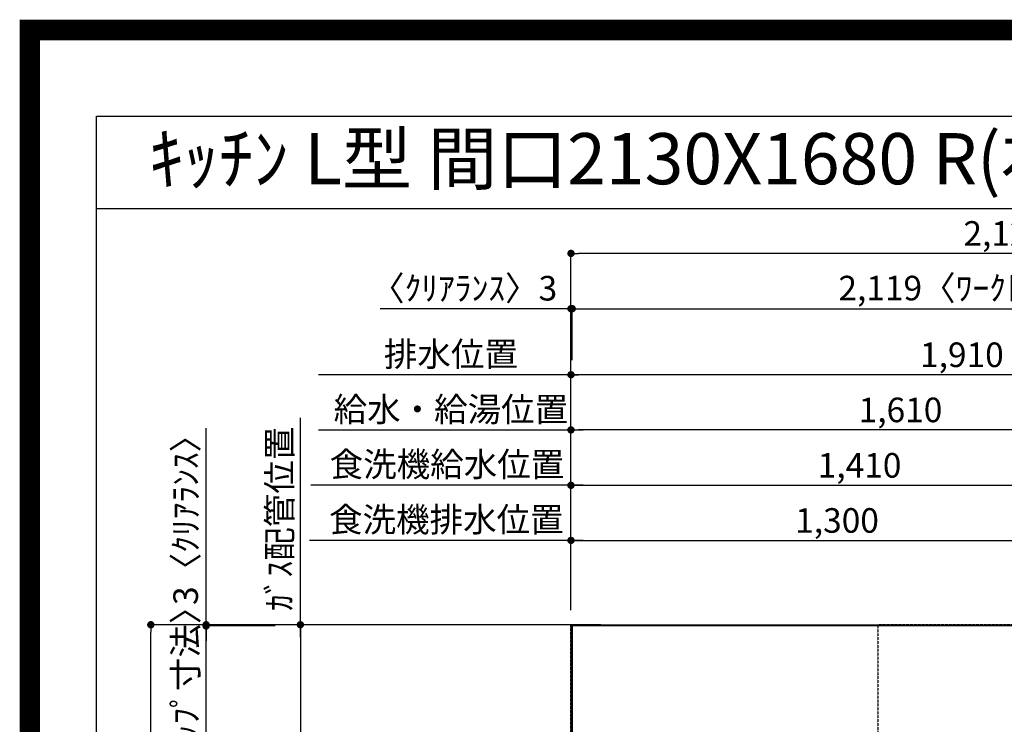
# Model space of a CAD drawing. Units: inches. Extents: x 0 to 26473, y -25 to 8845.
# Drawn here: x 13949 to 16354, y 7124 to 8845 of the extents above; entities that cross this region are included whole.
import ezdxf
from ezdxf.enums import TextEntityAlignment as Align

# ---------------------------------------------------------------- set-up
doc = ezdxf.new("R2010")
doc.units = ezdxf.units.IN
doc.header["$MEASUREMENT"] = 0
doc.linetypes.add('DASHED', pattern=[0.75, 0.5, -0.25])
doc.layers.get('DEFPOINTS').update_dxf_attribs({"color": 146})
for name, color, linetype in [('111-壁仕上', 3, 'Continuous'), ('126-甲板', 2, 'Continuous'), ('160-文字', 254, 'Continuous'), ('166-寸法B', 11, 'Continuous'), ('190-図面外枠', 5, 'Continuous')]:
    doc.layers.add(name, color=color, linetype=linetype)
doc.styles.add('KH001', font='msgothic.ttc')
doc.dimstyles.new('KH1xx030', dxfattribs={"dimscale": 30, "dimtxt": 2, "dimasz": 0.6, "dimexe": 0.3, "dimexo": 1.2, "dimgap": 0.5, "dimtad": 3, "dimdec": 1, "dimdsep": 46, "dimlunit": 6, "dimtxsty": 'KH001', "dimblk": 'DOT', "dimcen": 1, "dimdle": 1, "dimclrd": 256, "dimclre": 256, "dimclrt": 256, "dimadec": 0, "dimazin": 0, "dimtfac": 1, "dimtdec": 1, "dimtix": 1, "dimtmove": 2, "dimatfit": 3, "dimldrblk": 'CLOSEDBLANK', "dimfxl": 1, "dimtolj": 1, "dimtzin": 0, "dimlwd": -1, "dimlwe": -1, "dimarcsym": 0})

# ---------------------------------------------------------------- blocks, each defined once
blk = doc.blocks.new('A$C5D946DDC')
at = {"layer": '190-図面外枠'}
for p, q in [((271, 14349.3), (20519, 14349.3)), ((271, 350.7), (271, 14349.3))]:
    blk.add_line(p, q, dxfattribs=at)
at = {"layer": 'DEFPOINTS'}
blk.add_lwpolyline([(0, 0), (20790, 0), (20790, 14700), (0, 14700)], close=True, dxfattribs=at)
blk = doc.blocks.new('_Dot')
at = {"color": 0, "linetype": 'ByBlock', "lineweight": -2}
blk.add_line((-0.5, 0), (-1, 0), dxfattribs=at)
at = {"color": 0, "linetype": 'ByBlock', "const_width": 0.5}
blk.add_lwpolyline([(-0.25, 0, 1), (0.25, 0, 1)], format="xyb", close=True, dxfattribs=at)
blk = doc.blocks.new('*D852')
at = {"layer": '166-寸法B'}
for p, q in [((15259.8, 7367.4), (14625.7, 7367.4)), ((14634.7, 7349.4), (14634.7, 6335.4)), ((15191.1, 6317.4), (14625.7, 6317.4))]:
    blk.add_line(p, q, dxfattribs=at)
at = {"layer": 'DEFPOINTS', "color": 0}
for p in [(15295.8, 7367.4), (14634.7, 6317.4), (15227.1, 6317.4)]:
    blk.add_point(p, dxfattribs=at)
at = {"layer": '166-寸法B', "linetype": 'ByBlock', "xscale": 18, "yscale": 18, "zscale": 18}
for p, rotation in [((14634.7, 7367.4), 90), ((14634.7, 6317.4), 270)]:
    blk.add_blockref('_Dot', p, dxfattribs=dict(at, rotation=rotation))
at = {"layer": '166-寸法B', "insert": (14585.9, 6842.4), "char_height": 60, "attachment_point": 5, "rotation": 90, "style": 'KH001'}
blk.add_mtext('\\A1;1,050', dxfattribs=at)
blk = doc.blocks.new('_ClosedBlank')
at = {"color": 0, "linetype": 'ByBlock', "lineweight": -2}
for p, q in [((-1, 0.17), (0, 0)), ((-1, 0.17), (-1, -0.17)), ((0, 0), (-1, -0.17))]:
    blk.add_line(p, q, dxfattribs=at)
blk = doc.blocks.new('*D867')
at = {"layer": '166-寸法B'}
for p, q in [((15295.8, 8139.2), (14830, 8139.2)), ((15295.8, 7403.4), (15295.8, 8148.2)), ((15295.8, 8139.2), (15298.8, 8139.2)), ((15298.8, 8013.9), (15298.8, 8148.2)), ((15316.8, 8139.2), (15334.8, 8139.2))]:
    blk.add_line(p, q, dxfattribs=at)
at = {"layer": 'DEFPOINTS', "color": 0}
for p in [(15298.8, 8139.2), (15298.8, 7977.9), (15295.8, 7367.4)]:
    blk.add_point(p, dxfattribs=at)
at = {"layer": '166-寸法B', "linetype": 'ByBlock', "xscale": 18, "yscale": 18, "zscale": 18}
blk.add_blockref('_Dot', (15295.8, 8139.2), dxfattribs=at)
at = {"layer": '166-寸法B', "linetype": 'ByBlock', "xscale": 18, "yscale": 18, "zscale": 18, "rotation": 180}
blk.add_blockref('_Dot', (15298.8, 8139.2), dxfattribs=at)
at = {"layer": '166-寸法B', "insert": (15034.7, 8189.2), "char_height": 60, "attachment_point": 5, "style": 'KH001'}
blk.add_mtext('\\A1;〈ｸﾘｱﾗﾝｽ〉3', dxfattribs=at)
blk = doc.blocks.new('*D868')
at = {"layer": '166-寸法B'}
for p, q in [((15298.8, 8013.9), (15298.8, 8148.2)), ((15316.8, 8139.2), (17399.8, 8139.2)), ((17417.8, 7403.4), (17417.8, 8148.2))]:
    blk.add_line(p, q, dxfattribs=at)
at = {"layer": 'DEFPOINTS', "color": 0}
for p in [(17417.8, 8139.2), (15298.8, 7977.9), (17417.8, 7367.4)]:
    blk.add_point(p, dxfattribs=at)
at = {"layer": '166-寸法B', "linetype": 'ByBlock', "xscale": 18, "yscale": 18, "zscale": 18, "rotation": 180}
blk.add_blockref('_Dot', (15298.8, 8139.2), dxfattribs=at)
at = {"layer": '166-寸法B', "linetype": 'ByBlock', "xscale": 18, "yscale": 18, "zscale": 18}
blk.add_blockref('_Dot', (17417.8, 8139.2), dxfattribs=at)
at = {"layer": '166-寸法B', "insert": (16358.3, 8189.6), "char_height": 60, "attachment_point": 5, "style": 'KH001'}
blk.add_mtext('\\A1;2,119〈ﾜｰｸﾄｯﾌﾟ寸法〉', dxfattribs=at)
blk = doc.blocks.new('*D869')
at = {"layer": '166-寸法B'}
for p, q in [((15259.8, 7367.4), (14260.4, 7367.4)), ((14269.4, 5713.4), (14269.4, 7349.4)), ((15259.8, 5695.4), (14260.4, 5695.4))]:
    blk.add_line(p, q, dxfattribs=at)
at = {"layer": 'DEFPOINTS', "color": 0}
for p in [(14269.4, 7367.4), (15295.8, 7367.4), (15295.8, 5695.4)]:
    blk.add_point(p, dxfattribs=at)
at = {"layer": '166-寸法B', "linetype": 'ByBlock', "xscale": 18, "yscale": 18, "zscale": 18}
for p, rotation in [((14269.4, 7367.4), 90), ((14269.4, 5695.4), 270)]:
    blk.add_blockref('_Dot', p, dxfattribs=dict(at, rotation=rotation))
at = {"layer": '166-寸法B', "insert": (14220.6, 6531.4), "char_height": 60, "attachment_point": 5, "rotation": 90, "style": 'KH001'}
blk.add_mtext('\\A1;1,672', dxfattribs=at)
blk = doc.blocks.new('*D870')
at = {"layer": '166-寸法B'}
for p, q in [((15295.8, 7403.4), (15295.8, 8283.2)), ((17417.8, 7403.4), (17417.8, 8283.2)), ((17399.8, 8274.2), (15313.8, 8274.2))]:
    blk.add_line(p, q, dxfattribs=at)
at = {"layer": 'DEFPOINTS', "color": 0}
for p in [(15295.8, 8274.2), (15295.8, 7367.4), (17417.8, 7367.4)]:
    blk.add_point(p, dxfattribs=at)
at = {"layer": '166-寸法B', "linetype": 'ByBlock', "xscale": 18, "yscale": 18, "zscale": 18, "rotation": 180}
blk.add_blockref('_Dot', (15295.8, 8274.2), dxfattribs=at)
at = {"layer": '166-寸法B', "linetype": 'ByBlock', "xscale": 18, "yscale": 18, "zscale": 18}
blk.add_blockref('_Dot', (17417.8, 8274.2), dxfattribs=at)
at = {"layer": '166-寸法B', "insert": (16356.8, 8323), "char_height": 60, "attachment_point": 5, "style": 'KH001'}
blk.add_mtext('\\A1;2,122', dxfattribs=at)
blk = doc.blocks.new('*D871')
at = {"layer": '166-寸法B'}
for p, q in [((14404.4, 7367.4), (14404.4, 7847.5)), ((15259.8, 7367.4), (14395.4, 7367.4)), ((14573, 7364.4), (14395.4, 7364.4)), ((14404.4, 7364.4), (14404.4, 7367.4)), ((14404.4, 7346.4), (14404.4, 7328.4))]:
    blk.add_line(p, q, dxfattribs=at)
at = {"layer": 'DEFPOINTS', "color": 0}
for p in [(14404.4, 7367.4), (14609, 7364.4), (15295.8, 7367.4)]:
    blk.add_point(p, dxfattribs=at)
at = {"layer": '166-寸法B', "linetype": 'ByBlock', "xscale": 18, "yscale": 18, "zscale": 18}
for p, rotation in [((14404.4, 7367.4), 270), ((14404.4, 7364.4), 90)]:
    blk.add_blockref('_Dot', p, dxfattribs=dict(at, rotation=rotation))
at = {"layer": '166-寸法B', "insert": (14354.4, 7643), "char_height": 60, "attachment_point": 5, "rotation": 90, "style": 'KH001'}
blk.add_mtext('\\A1;3〈ｸﾘｱﾗﾝｽ〉', dxfattribs=at)
blk = doc.blocks.new('*D872')
at = {"layer": '166-寸法B'}
for p, q in [((14404.4, 7382.4), (14404.4, 7400.4)), ((14573, 7364.4), (14395.4, 7364.4)), ((14404.4, 6718.9), (14404.4, 7364.4)), ((14503.4, 6718.9), (14395.4, 6718.9)), ((14404.4, 6700.9), (14404.4, 6682.9))]:
    blk.add_line(p, q, dxfattribs=at)
at = {"layer": 'DEFPOINTS', "color": 0}
for p in [(14404.4, 7364.4), (14609, 7364.4), (14539.4, 6718.9)]:
    blk.add_point(p, dxfattribs=at)
at = {"layer": '166-寸法B', "linetype": 'ByBlock', "xscale": 18, "yscale": 18, "zscale": 18}
for p, rotation in [((14404.4, 7364.4), 270), ((14404.4, 6718.9), 90)]:
    blk.add_blockref('_Dot', p, dxfattribs=dict(at, rotation=rotation))
at = {"layer": '166-寸法B', "insert": (14354.2, 7041.7), "char_height": 60, "attachment_point": 5, "rotation": 90, "style": 'KH001'}
blk.add_mtext('\\A1;645.5〈ﾜｰｸﾄｯﾌﾟ寸法〉', dxfattribs=at)
blk = doc.blocks.new('*D1023')
at = {"layer": '166-寸法B'}
for p, q in [((15295.8, 7403.4), (15295.8, 7852.3)), ((16887.8, 7843.3), (15313.8, 7843.3)), ((16905.8, 7403.4), (16905.8, 7852.3))]:
    blk.add_line(p, q, dxfattribs=at)
at = {"layer": 'DEFPOINTS', "color": 0}
for p in [(15295.8, 7843.3), (15295.8, 7367.4), (16905.8, 7367.4)]:
    blk.add_point(p, dxfattribs=at)
at = {"layer": '166-寸法B', "linetype": 'ByBlock', "xscale": 18, "yscale": 18, "zscale": 18, "rotation": 180}
blk.add_blockref('_Dot', (15295.8, 7843.3), dxfattribs=at)
at = {"layer": '166-寸法B', "linetype": 'ByBlock', "xscale": 18, "yscale": 18, "zscale": 18}
blk.add_blockref('_Dot', (16905.8, 7843.3), dxfattribs=at)
at = {"layer": '166-寸法B', "insert": (16100.8, 7892.1), "char_height": 60, "attachment_point": 5, "style": 'KH001'}
blk.add_mtext('\\A1;1,610', dxfattribs=at)
blk = doc.blocks.new('*D1024')
at = {"layer": '166-寸法B'}
for p, q in [((15295.8, 7403.4), (15295.8, 7986.9)), ((17205.8, 7403.4), (17205.8, 7986.9)), ((17187.8, 7977.9), (15313.8, 7977.9))]:
    blk.add_line(p, q, dxfattribs=at)
at = {"layer": 'DEFPOINTS', "color": 0}
for p in [(15295.8, 7977.9), (15295.8, 7367.4), (17205.8, 7367.4)]:
    blk.add_point(p, dxfattribs=at)
at = {"layer": '166-寸法B', "linetype": 'ByBlock', "xscale": 18, "yscale": 18, "zscale": 18, "rotation": 180}
blk.add_blockref('_Dot', (15295.8, 7977.9), dxfattribs=at)
at = {"layer": '166-寸法B', "linetype": 'ByBlock', "xscale": 18, "yscale": 18, "zscale": 18}
blk.add_blockref('_Dot', (17205.8, 7977.9), dxfattribs=at)
at = {"layer": '166-寸法B', "insert": (16250.8, 8026.7), "char_height": 60, "attachment_point": 5, "style": 'KH001'}
blk.add_mtext('\\A1;1,910', dxfattribs=at)
blk = doc.blocks.new('*D1025')
at = {"layer": '166-寸法B'}
for p, q in [((15295.8, 7403.4), (15295.8, 7986.9)), ((15325.8, 7977.9), (14679, 7977.9))]:
    blk.add_line(p, q, dxfattribs=at)
at = {"layer": 'DEFPOINTS', "color": 0}
for p in [(14709, 7977.9), (15295.8, 7367.4), (14709, 7251.8)]:
    blk.add_point(p, dxfattribs=at)
at = {"layer": '166-寸法B', "insert": (15002.4, 8028.2), "char_height": 60, "attachment_point": 5, "style": 'KH001'}
blk.add_mtext('\\A1;排水位置', dxfattribs=at)
blk = doc.blocks.new('_None')
blk = doc.blocks.new('*D1026')
at = {"layer": '166-寸法B'}
for p, q in [((15325.8, 7842.9), (14679, 7842.9)), ((15295.8, 7403.4), (15295.8, 7851.9))]:
    blk.add_line(p, q, dxfattribs=at)
at = {"layer": 'DEFPOINTS', "color": 0}
for p in [(14709, 7842.9), (15295.8, 7367.4), (14709, 7251.8)]:
    blk.add_point(p, dxfattribs=at)
at = {"layer": '166-寸法B', "insert": (15002.4, 7893.4), "char_height": 60, "attachment_point": 5, "style": 'KH001'}
blk.add_mtext('\\A1;給水・給湯位置', dxfattribs=at)
blk = doc.blocks.new('*D1032')
at = {"layer": '166-寸法B'}
for p, q in [((15325.8, 7707.9), (14659.9, 7707.9)), ((15295.8, 7403.4), (15295.8, 7716.9))]:
    blk.add_line(p, q, dxfattribs=at)
at = {"layer": 'DEFPOINTS', "color": 0}
for p in [(14689.9, 7707.9), (14689.9, 7617.9), (15295.8, 7367.4)]:
    blk.add_point(p, dxfattribs=at)
at = {"layer": '166-寸法B', "insert": (14992.8, 7759.2), "char_height": 60, "attachment_point": 5, "style": 'KH001'}
blk.add_mtext('\\A1;食洗機給水位置', dxfattribs=at)
blk = doc.blocks.new('*D1033')
at = {"layer": '166-寸法B'}
for p, q in [((15295.8, 7403.4), (15295.8, 7581.9)), ((15325.8, 7572.9), (14656.9, 7572.9))]:
    blk.add_line(p, q, dxfattribs=at)
at = {"layer": 'DEFPOINTS', "color": 0}
for p in [(14686.9, 7581.9), (14686.9, 7572.9), (15295.8, 7367.4)]:
    blk.add_point(p, dxfattribs=at)
at = {"layer": '166-寸法B', "insert": (14991.3, 7624.2), "char_height": 60, "attachment_point": 5, "style": 'KH001'}
blk.add_mtext('\\A1;食洗機排水位置', dxfattribs=at)
blk = doc.blocks.new('*D1034')
at = {"layer": '166-寸法B'}
for p, q in [((15295.8, 7403.4), (15295.8, 7582.3)), ((16595.8, 7403.4), (16595.8, 7582.3)), ((15313.8, 7573.3), (16577.8, 7573.3))]:
    blk.add_line(p, q, dxfattribs=at)
at = {"layer": 'DEFPOINTS', "color": 0}
for p in [(16595.8, 7573.3), (15295.8, 7367.4), (16595.8, 7367.4)]:
    blk.add_point(p, dxfattribs=at)
at = {"layer": '166-寸法B', "linetype": 'ByBlock', "xscale": 18, "yscale": 18, "zscale": 18, "rotation": 180}
blk.add_blockref('_Dot', (15295.8, 7573.3), dxfattribs=at)
at = {"layer": '166-寸法B', "linetype": 'ByBlock', "xscale": 18, "yscale": 18, "zscale": 18}
blk.add_blockref('_Dot', (16595.8, 7573.3), dxfattribs=at)
at = {"layer": '166-寸法B', "insert": (15945.8, 7622.1), "char_height": 60, "attachment_point": 5, "style": 'KH001'}
blk.add_mtext('\\A1;1,300', dxfattribs=at)
blk = doc.blocks.new('*D1035')
at = {"layer": '166-寸法B'}
for p, q in [((15295.8, 7403.4), (15295.8, 7716.9)), ((15313.8, 7707.9), (16687.8, 7707.9)), ((16705.8, 7403.4), (16705.8, 7716.9))]:
    blk.add_line(p, q, dxfattribs=at)
at = {"layer": 'DEFPOINTS', "color": 0}
for p in [(16705.8, 7707.9), (15295.8, 7367.4), (16705.8, 7367.4)]:
    blk.add_point(p, dxfattribs=at)
at = {"layer": '166-寸法B', "linetype": 'ByBlock', "xscale": 18, "yscale": 18, "zscale": 18, "rotation": 180}
blk.add_blockref('_Dot', (15295.8, 7707.9), dxfattribs=at)
at = {"layer": '166-寸法B', "linetype": 'ByBlock', "xscale": 18, "yscale": 18, "zscale": 18}
blk.add_blockref('_Dot', (16705.8, 7707.9), dxfattribs=at)
at = {"layer": '166-寸法B', "insert": (16000.8, 7756.7), "char_height": 60, "attachment_point": 5, "style": 'KH001'}
blk.add_mtext('\\A1;1,410', dxfattribs=at)
blk = doc.blocks.new('*D1038')
at = {"layer": '166-寸法B'}
for p, q in [((14634.7, 7337.4), (14634.7, 7872.9)), ((15368.5, 7367.4), (14625.7, 7367.4))]:
    blk.add_line(p, q, dxfattribs=at)
at = {"layer": 'DEFPOINTS', "color": 0}
for p in [(14634.7, 7842.9), (15079.9, 7842.9), (15404.5, 7367.4)]:
    blk.add_point(p, dxfattribs=at)
at = {"layer": '166-寸法B', "insert": (14584, 7626), "char_height": 60, "attachment_point": 5, "rotation": 90, "style": 'KH001'}
blk.add_mtext('\\A1;ｶﾞｽ配管位置', dxfattribs=at)

msp = doc.modelspace()

# ---------------------------------------------------------------- linework, layer by layer
at = {"layer": '111-壁仕上', "ltscale": 2}
for q in [(17868.62, 7367.42), (15295.8, 5218.32)]:
    msp.add_line((15295.8, 7367.42), q, dxfattribs=at)
at = {"layer": '126-甲板'}
msp.add_lwpolyline([(15945.8, 6717.42), (17417.8, 6717.42), (17417.8, 7364.42), (15298.8, 7364.42), (15298.8, 5695.42), (15298.8, 5695.42)], dxfattribs=at)
at = {"layer": '190-図面外枠'}
msp.add_lwpolyline([(14136.57, 8383.56), (26285.39, 8383.56)], dxfattribs=at)
at = {"layer": 'DEFPOINTS', "color": 1, "const_width": 50}
msp.add_lwpolyline([(13973.99, 0), (26447.97, 0), (26447.97, 8820), (13973.99, 8820)], close=True, dxfattribs=at)
at = {"layer": 'DEFPOINTS', "linetype": 'DASHED'}
for points in [[(15295.8, 7367.42), (16045.8, 7367.42), (16045.8, 6967.42), (15295.8, 6967.42)], [(16045.8, 6727.42), (16495.8, 6727.42), (16495.8, 7367.42), (16045.8, 7367.42)]]:
    msp.add_lwpolyline(points, close=True, dxfattribs=at)

# ---------------------------------------------------------------- block references
at = {"layer": '190-図面外枠', "xscale": 0.5999999999985448, "yscale": 0.5999999999985448, "zscale": 0.5999999999985448}
msp.add_blockref('A$C5D946DDC', (13973.99, 0), dxfattribs=at)

# ---------------------------------------------------------------- texts
at = {"layer": '160-文字', "style": 'KH001'}
msp.add_text('ｷｯﾁﾝ L型 間口2130X1680 R(右ｼﾝｸ) 背面壁 ﾎﾞｯｼｭ食洗機 ｼﾙﾊﾞｰ塗装ﾚﾝｼﾞﾌｰﾄﾞ ｽﾀﾝﾀﾞｰﾄﾞﾀｲﾌﾟ R(右排気) 設備･下地図', height=125, dxfattribs=at).set_placement((14264.81, 8505.56), align=Align.MIDDLE_LEFT)

# ---------------------------------------------------------------- dimensions: what is measured, and where the dimension line sits
at = {"layer": '166-寸法B'}
for base, p1, p2, picture, middle in [((15295.8, 8274.22), (17417.8, 7367.42), (15295.8, 7367.42), '*D870', (16356.8, 8323.03)), ((15295.79, 7977.91), (17205.79, 7367.42), (15295.79, 7367.42), '*D1024', (16250.79, 8026.72)), ((15295.79, 7843.32), (16905.79, 7367.42), (15295.79, 7367.42), '*D1023', (16100.79, 7892.13)), ((16705.79, 7707.91), (15295.79, 7367.42), (16705.79, 7367.42), '*D1035', (16000.79, 7756.72)), ((16595.79, 7573.32), (15295.79, 7367.42), (16595.79, 7367.42), '*D1034', (15945.79, 7622.13))]:
    dim = msp.add_linear_dim(base=base, p1=p1, p2=p2, dimstyle='KH1xx030', dxfattribs=at)
    dim.commit()
    dim.dimension.update_dxf_attribs({"geometry": picture, "text_midpoint": middle})
dim = msp.add_linear_dim(base=(15298.8, 8139.22), p1=(15295.8, 7367.42), p2=(15298.8, 7977.91), text='〈ｸﾘｱﾗﾝｽ〉<>', dimstyle='KH1xx030', override={"dimtmove": 1}, dxfattribs=at)
dim.commit()
dim.dimension.update_dxf_attribs({"geometry": '*D867', "text_midpoint": (15034.73, 8120.07), "dimtype": 160})
for base, p1, p2, text, override, picture, middle in [((17417.8, 8139.22), (15298.8, 7977.91), (17417.8, 7367.42), '<>〈ﾜｰｸﾄｯﾌﾟ寸法〉', {"dimtmove": 1}, '*D868', (16358.3, 8189.55)), ((14708.98, 7977.91), (15295.79, 7367.42), (14708.98, 7251.83), '排水位置', {"dimblk1": 'None', "dimblk2": 'None', "dimsah": 1, "dimse2": 1}, '*D1025', (15002.38, 8028.24)), ((14708.98, 7842.91), (15295.79, 7367.42), (14708.98, 7251.83), '給水・給湯位置', {"dimblk1": 'None', "dimblk2": 'None', "dimsah": 1, "dimse2": 1}, '*D1026', (15002.38, 7893.39)), ((14689.88, 7707.91), (15295.79, 7367.42), (14689.88, 7617.88), '食洗機給水位置', {"dimblk1": 'None', "dimblk2": 'None', "dimsah": 1, "dimse2": 1}, '*D1032', (14992.83, 7759.15)), ((14686.88, 7572.91), (15295.79, 7367.42), (14686.88, 7581.88), '食洗機排水位置', {"dimblk1": 'None', "dimblk2": 'None', "dimsah": 1, "dimse2": 1}, '*D1033', (14991.33, 7624.15))]:
    dim = msp.add_linear_dim(base=base, p1=p1, p2=p2, text=text, dimstyle='KH1xx030', override=override, dxfattribs=at)
    dim.commit()
    dim.dimension.update_dxf_attribs({"geometry": picture, "text_midpoint": middle})
dim = msp.add_linear_dim(base=(14404.39, 7367.42), p1=(14609.04, 7364.42), p2=(15295.8, 7367.42), angle=90, text='<>〈ｸﾘｱﾗﾝｽ〉', dimstyle='KH1xx030', override={"dimtmove": 1}, dxfattribs=at)
dim.commit()
dim.dimension.update_dxf_attribs({"geometry": '*D871', "text_midpoint": (14354.37, 7643.01), "dimtype": 160})
dim = msp.add_linear_dim(base=(14634.67, 7842.91), p1=(15404.48, 7367.42), p2=(15079.93, 7842.91), angle=270, text='ｶﾞｽ配管位置', dimstyle='KH1xx030', override={"dimjust": 1, "dimblk1": 'None', "dimblk2": 'None', "dimsah": 1, "dimse2": 1}, dxfattribs=at)
dim.commit()
dim.dimension.update_dxf_attribs({"geometry": '*D1038', "text_midpoint": (14584.03, 7626.03)})
dim = msp.add_linear_dim(base=(14404.39, 7364.42), p1=(14539.39, 6718.92), p2=(14609.04, 7364.42), angle=90, text='<>〈ﾜｰｸﾄｯﾌﾟ寸法〉', dimstyle='KH1xx030', dxfattribs=at)
dim.commit()
dim.dimension.update_dxf_attribs({"geometry": '*D872', "text_midpoint": (14354.21, 7041.67)})
for base, p1, p2, picture, middle in [((14269.39, 7367.42), (15295.8, 5695.42), (15295.8, 7367.42), '*D869', (14220.58, 6531.42)), ((14634.67, 6317.42), (15295.8, 7367.42), (15227.12, 6317.42), '*D852', (14585.86, 6842.42))]:
    dim = msp.add_linear_dim(base=base, p1=p1, p2=p2, angle=90, dimstyle='KH1xx030', dxfattribs=at)
    dim.commit()
    dim.dimension.update_dxf_attribs({"geometry": picture, "text_midpoint": middle})

doc.saveas('drawing.dxf')
